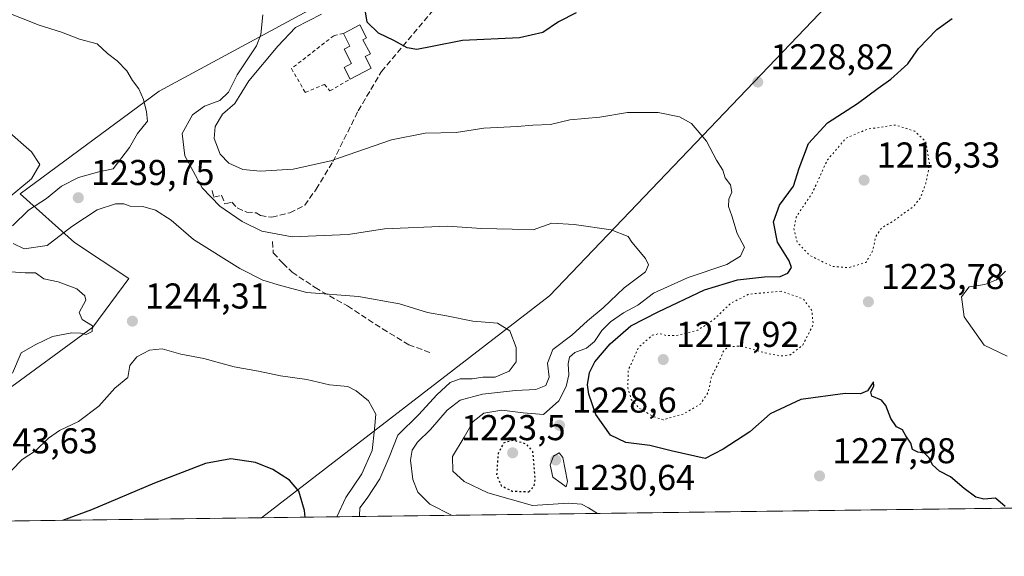
# Model space of a CAD drawing. Units: metres. Extents: x 586748 to 590189, y 4747480 to 4749843.
# Drawn here: x 587546 to 587820, y 4747486 to 4747636 of the extents above; entities that cross this region are included whole.
import ezdxf

# ---------------------------------------------------------------- set-up
doc = ezdxf.new("R2010")
doc.units = ezdxf.units.M
doc.header["$MEASUREMENT"] = 0
for name, pattern in [('DGN Style 2', [1.6480167562047852, 0.988810053722871, -0.6592067024819142]), ('DGN Style 3', [2.307223458686699, 1.648016756204785, -0.6592067024819142]), ('DGN Style 5', [1.1536117293433497, 0.4944050268614355, -0.6592067024819142])]:
    doc.linetypes.add(name, pattern=pattern)
for name, color, linetype, lineweight in [('Alambrada', 7, 'DGN Style 2', 0), ('Comarca CxS', 21, 'Continuous', 0), ('Comunidad Autónoma CxS', 142, 'Continuous', 0), ('Curva de nivel maestra', 30, 'Continuous', 30), ('Curva de nivel maestra depresión', 30, 'DGN Style 5', 30), ('Curva de nivel normal', 30, 'Continuous', 0), ('Curva de nivel normal depresión', 30, 'DGN Style 5', 0), ('Edificación ligera Cxs', 1, 'Continuous', 0), ('Espacio natural protegido CxS', 121, 'Continuous', 0), ('Municipio CxS', 4, 'Continuous', 0), ('Muro lineal', 1, 'DGN Style 3', 13), ('Pastizal CxS', 92, 'Continuous', 0), ('Provincia CxS', 1, 'Continuous', 0), ('Punto de cota en terreno', 7, 'Continuous', 0), ('Rótulo de punto de cota en terreno', 7, 'Continuous', 0)]:
    doc.layers.add(name, color=color, linetype=linetype, lineweight=lineweight)
doc.styles.add('Style-Arial', font='txt')

# ---------------------------------------------------------------- blocks, each defined once
blk = doc.blocks.new('*U4')
at = {"layer": 'Pastizal CxS', "color": 92, "linetype": 'Continuous', "lineweight": 0}
for points in [[(587848.4545, 4747747.665100001, 1207.4473), (587812.6196999997, 4747698.8025, 1217.808399999994), (587801.0910999998, 4747671.522500001, 1217.240999999995), (587693.3202999998, 4747558.753500001, 1238.334000000003), (587612.9497999996, 4747496.891600001, 1251.922399999996), (587483.4408999998, 4747495.227800001, 1255.097399999999)], [(587540.5721000005, 4747531.4891, 1247.453099999999), (587565.8822999997, 4747550.049100001, 1244.545299999998), (587576.0062999995, 4747563.547300001, 1243.399300000005), (587560.8205000004, 4747573.671700001, 1241.456000000006), (587545.6349, 4747587.170499999, 1244.893400000001), (587584.4441000001, 4747615.8541, 1239.716499999995), (587628.3148999996, 4747639.475500001, 1232.296100000007), (587663.7489, 4747663.0975, 1223.497799999997), (587694.1212999999, 4747686.7191, 1221.985499999995), (587705.9326999999, 4747698.530300001, 1220.8073), (587734.6173, 4747718.7773, 1220.199600000007), (587754.8658999996, 4747739.024900001, 1217.679699999993), (587776.8013000004, 4747757.584899999, 1215.283599999995), (587776.8015000002, 4747776.145300001, 1214.516699999993), (587786.9259000003, 4747794.705499999, 1210.385200000004), (587803.7994999997, 4747816.640500001, 1201.781700000007), (587805.4873000003, 4747836.8881, 1196.062600000005), (587810.5493000001, 4747850.386499999, 1193.872000000003), (587830.7978999997, 4747877.383300001, 1191.077099999995)]]:
    blk.add_polyline3d(points, dxfattribs=at)
blk = doc.blocks.new('*U6')
at = {"layer": 'Pastizal CxS', "color": 92, "linetype": 'Continuous', "lineweight": 0}
for points in [[(588269.9574999996, 4747505.3322, 1175.345199999996), (587612.9497999996, 4747496.891600001, 1251.922399999996), (587693.3202999998, 4747558.753500001, 1238.334000000003), (587801.0910999998, 4747671.522500001, 1217.240999999995), (587812.6196999997, 4747698.8025, 1217.808399999994), (587848.4545, 4747747.665100001, 1207.4473), (587883.1287000002, 4747763.894500001, 1200.040399999998), (587910.6845000006, 4747772.8639, 1193.553499999995), (587931.7692999998, 4747784.061699999, 1189.247700000007), (587943.1514999997, 4747798.6043, 1185.503200000006), (587959.9681000002, 4747819.132900001, 1180.133199999997), (587982.0163000004, 4747836.737500001, 1173.842499999999), (587991.7903000005, 4747858.1961, 1170.390100000004), (588011.4341000002, 4747874.683499999, 1165.172399999996), (588019.3013000004, 4747894.351500001, 1162.894799999995), (588009.7484999998, 4747902.7795, 1163.600200000001), (588008.6256999997, 4747914.0185, 1161.564400000003), (588018.1778999995, 4747921.323100001, 1158.828500000003), (588045.2330999998, 4747937.6777, 1151.639500000005), (588070.2159000002, 4747933.224300001, 1148.653999999995)], [(587830.7978999997, 4747877.383300001, 1191.077099999995), (587810.5493000001, 4747850.386499999, 1193.872000000003), (587805.4873000003, 4747836.8881, 1196.062600000005), (587803.7994999997, 4747816.640500001, 1201.781700000007), (587786.9259000003, 4747794.705499999, 1210.385200000004), (587776.8015000002, 4747776.145300001, 1214.516699999993), (587776.8013000004, 4747757.584899999, 1215.283599999995), (587754.8658999996, 4747739.024900001, 1217.679699999993), (587734.6173, 4747718.7773, 1220.199600000007), (587705.9326999999, 4747698.530300001, 1220.8073), (587694.1212999999, 4747686.7191, 1221.985499999995), (587663.7489, 4747663.0975, 1223.497799999997), (587628.3148999996, 4747639.475500001, 1232.296100000007), (587584.4441000001, 4747615.8541, 1239.716499999995), (587545.6349, 4747587.170499999, 1244.893400000001), (587560.8205000004, 4747573.671700001, 1241.456000000006), (587576.0062999995, 4747563.547300001, 1243.399300000005), (587565.8822999997, 4747550.049100001, 1244.545299999998), (587540.5721000005, 4747531.4891, 1247.453099999999)]]:
    blk.add_polyline3d(points, dxfattribs=at)
blk = doc.blocks.new('5PATER')
at = {"layer": 'Provincia CxS', "linetype": 'Continuous', "lineweight": 0}
h = blk.add_hatch(color=51, dxfattribs=at)
edge = h.paths.add_edge_path()
edge.add_ellipse((0, 0), major_axis=(-0.1095731443231308, -0.1110710700762829), ratio=0.9994222409660322, start_angle=0, end_angle=360)

msp = doc.modelspace()

# ---------------------------------------------------------------- linework, layer by layer
at = {"layer": 'Alambrada', "color": 7, "linetype": 'DGN Style 2', "lineweight": 0}
msp.add_polyline3d([(587635.8000999996, 4747631.880100001, 1227.1633), (587633.1001000004, 4747631.2601, 1226.876900000003), (587621.3201000001, 4747622.100099999, 1227.5003), (587625.1601, 4747615.460100001, 1227.494500000001), (587630.5301000001, 4747617.690099999, 1227.172900000005), (587632.0601000004, 4747615.9001, 1227.3226), (587637.6901000004, 4747619.170100001, 1227.260500000004)], dxfattribs=at)
at = {"layer": 'Comarca CxS', "color": 21, "linetype": 'Continuous', "lineweight": 0, "flags": 128}
msp.add_lwpolyline([(589540.0993192246, 4747521.649704635), (586777.6100006595, 4747486.159982487), (586761.1178286489, 4748790.107108554), (586748.3500006588, 4749799.569982464), (587671.0226959161, 4749811.43020497), (589075.1826962944, 4749829.479563233)], dxfattribs=at)
at = {"layer": 'Comunidad Autónoma CxS', "color": 142, "linetype": 'Continuous', "lineweight": 0, "flags": 128}
msp.add_lwpolyline([(589540.0993192246, 4747521.649704635), (586777.6100006595, 4747486.159982487), (586761.1178286489, 4748790.107108554), (586748.3500006588, 4749799.569982464), (587671.0226959161, 4749811.43020497), (589075.1826962944, 4749829.479563233), (590150.3500006846, 4749843.299982463), (590159.8040745336, 4749123.614865992), (590166.4498751977, 4748617.707194349), (590166.4560775945, 4748617.235207248), (590173.5197113465, 4748079.520053714), (590180.7400006864, 4747529.879982488), (589541.114648242, 4747521.662728054)], close=True, dxfattribs=at)
at = {"layer": 'Curva de nivel maestra', "color": 30, "linetype": 'Continuous', "lineweight": 30, "flags": 128}
for points, elevation in [([(587700.6699999999, 4747637.600099999), (587695.7999999998, 4747635.100099999), (587691.4000000004, 4747632.140100001), (587684.8899999997, 4747630.700099999), (587669.0099999999, 4747629.920100001), (587660.54, 4747628.2301), (587656.3099999996, 4747627.4001), (587653.5999999996, 4747627.9001), (587649.8399999999, 4747629.9101), (587645.5599999996, 4747632.0001), (587642.4199999999, 4747635.0101), (587641.9299999997, 4747637.890100001)], 1225), ([(587820.3600000005, 4747500.0601), (587817.6200000001, 4747502.390100001), (587814.3600000005, 4747502.0601), (587812.2000000002, 4747502.6601), (587808.9299999997, 4747505.0601), (587805.1399999997, 4747508.270099999), (587802.0700000003, 4747509.860099999), (587800.0999999996, 4747511.6601), (587799.1500000004, 4747513.620100001), (587797.8099999996, 4747514.940099999), (587795.9600000001, 4747515.170100001), (587794.4800000004, 4747515.9301), (587794.0300000003, 4747517.710100001), (587792.6799999997, 4747519.710100001), (587791.6699999999, 4747521.4101), (587790.0099999999, 4747522.2501), (587788.4600000001, 4747524.600099999), (587787.0899999999, 4747528.200099999), (587785.8399999999, 4747529.6501), (587783.1200000001, 4747530.8101), (587782.9100000003, 4747531.890100001), (587783.7199999997, 4747533.710100001), (587783.6299999999, 4747534.7501), (587781.9299999997, 4747532.300100001), (587779.9600000001, 4747531.420100001), (587775.7300000004, 4747531.540100001), (587763.3499999996, 4747529.860099999), (587754.8099999996, 4747525.890100001), (587749.1500000004, 4747520.890100001), (587741.7400000002, 4747516.050100001), (587736.6699999999, 4747513.450099999), (587727.25, 4747515.540100001), (587721.2999999998, 4747517.0601), (587714.5899999999, 4747517.890100001), (587710.3300000001, 4747519.9101), (587706.2199999997, 4747525.700099999), (587704.2699999996, 4747531.380100001), (587703.9100000003, 4747533.940099999), (587704.4600000001, 4747537.350099999), (587705.9400000004, 4747540.3201), (587710.1500000004, 4747545.4001), (587715.9199999999, 4747550.420100001), (587723.5899999999, 4747554.3201), (587736.5300000003, 4747560.470100001), (587745.7100000001, 4747563.220100001), (587753.2000000002, 4747564.0601), (587757.5899999999, 4747564.170100001), (587759.7599999999, 4747565.090100001), (587760.7800000003, 4747566.620100001), (587760.0700000003, 4747568.540100001), (587756.9000000004, 4747573.700099999), (587755.7199999997, 4747579.370100001), (587757.4100000003, 4747584.030099999), (587761.3200000003, 4747589.370100001), (587762.9400000004, 4747594.370100001), (587765.54, 4747601.2301), (587770.7999999998, 4747606.940099999), (587779.1699999999, 4747612.340100001), (587784.9100000003, 4747616.640100001), (587788.5, 4747619.200099999), (587793.1799999997, 4747623.420100001), (587796.2199999997, 4747627.7401), (587801.25, 4747632.960100001), (587805.5300000003, 4747636.030099999)], 1225), ([(587625.1374000004, 4747497.048400001), (587624.9600000001, 4747498.9101), (587623.3399999999, 4747504.290100001), (587620.7599999999, 4747507.360099999), (587616.1699999999, 4747510.340100001), (587611.2599999999, 4747512.280099999), (587604.4400000004, 4747513.3301), (587597.3200000003, 4747512.0101), (587583.1100000005, 4747506.530099999), (587565.5899999999, 4747499.100099999), (587557.4976000004, 4747496.179400001)], 1250), ([(587557.4976000004, 4747496.179400001), (587557.4970000006, 4747496.179199999)], 1250)]:
    msp.add_lwpolyline(points, dxfattribs=dict(at, elevation=elevation))
at = {"layer": 'Curva de nivel maestra depresión', "color": 30, "linetype": 'DGN Style 5', "lineweight": 30, "elevation": 1225, "flags": 128}
msp.add_lwpolyline([(587687.5199999996, 4747504.140100001), (587689.0199999996, 4747505.6801), (587689.2999999998, 4747507.780099999), (587688.8099999996, 4747513.710100001), (587688.6100000005, 4747515.4001), (587686.9000000004, 4747517.390100001), (587683.2300000004, 4747518.470100001), (587680.4400000004, 4747517.7401), (587678.9400000004, 4747514.800100001), (587678.5300000003, 4747508.890100001), (587679.8099999996, 4747505.840100001), (587682.8799999999, 4747504.340100001), (587687.5199999996, 4747504.140100001)], dxfattribs=at)
at = {"layer": 'Curva de nivel normal', "color": 30, "linetype": 'Continuous', "lineweight": 0, "flags": 128}
for points, elevation in [([(587543.54, 4747578.27), (587547.9500000002, 4747582.630000001), (587553.0300000003, 4747585.930000001), (587557.2000000002, 4747589.369999999), (587561.9100000003, 4747591.710000001), (587567.5700000003, 4747593.34), (587571.5999999996, 4747594.16), (587576.1299999999, 4747600.100000001), (587578.3499999996, 4747603.970000001), (587581.2000000002, 4747607.439999999), (587580.8799999999, 4747610.029999999), (587580.0999999996, 4747613.529999999), (587578.7800000003, 4747616.5), (587577, 4747618.77), (587575.3899999997, 4747621.49), (587572.7599999999, 4747624.230000001), (587570.0300000003, 4747626.27), (587567.1500000004, 4747628.960000001), (587562.1900000004, 4747630.300000001), (587557.1600000003, 4747632.26), (587551, 4747634.24), (587537.4900000002, 4747639.539999999)], 1240), ([(587666.0991000002, 4747497.5744), (587659.9199999999, 4747500.699999999), (587656.5599999996, 4747504), (587655.1799999997, 4747507.560000001), (587654.5499999998, 4747512.91), (587654.9900000002, 4747515.730000001), (587656.4299999997, 4747517.970000001), (587660.1200000001, 4747521.5), (587664.7000000002, 4747526.9), (587668.4100000003, 4747529.640000001), (587674.5499999998, 4747531.32), (587683.8200000003, 4747532.359999999), (587689.5, 4747532.609999999), (587692.2100000001, 4747533.810000001), (587693.2100000001, 4747536.100000001), (587692.6900000004, 4747539.970000001), (587694.1799999997, 4747543.77), (587699.4699999997, 4747547.76), (587703.9199999999, 4747551.789999999), (587708.25, 4747555.439999999), (587714.0999999996, 4747561), (587720.0199999996, 4747565.480000001), (587720.8600000005, 4747567.430000001), (587720.0199999996, 4747569.17), (587716.2599999999, 4747573.699999999), (587715.1699999999, 4747575.34), (587710.4400000004, 4747577.130000001), (587700.1600000003, 4747578.600000001), (587693.9199999999, 4747579.029999999), (587688.7300000004, 4747577.17), (587682.8899999997, 4747577.33), (587674.3200000003, 4747577.560000001), (587664.8700000001, 4747578.180000001), (587647.2599999999, 4747577.439999999), (587637.1100000005, 4747575.82), (587621.4800000004, 4747575.24), (587613.0800000001, 4747576.75), (587607.6100000005, 4747579.449999999), (587601.3300000001, 4747583.800000001), (587596.4600000001, 4747588.850000001), (587593.8899999997, 4747593.49), (587591.6100000005, 4747597.789999999), (587590.8499999996, 4747603.970000001), (587593.7100000001, 4747609.210000001), (587597.0599999996, 4747611.630000001), (587601.3799999999, 4747613.230000001), (587603.79, 4747615.49), (587606.1399999997, 4747620.350000001), (587611.5800000001, 4747628.49), (587612.8099999996, 4747631.59), (587613.2999999998, 4747637.09)], 1235), ([(587706.6239, 4747498.095000001), (587704.1900000004, 4747499.65), (587702.2400000002, 4747500.699999999), (587698.54, 4747501), (587688.5099999999, 4747500.289999999), (587676.1100000005, 4747503.890000001), (587669.5199999996, 4747506.970000001), (587666.3200000003, 4747509.850000001), (587666.2300000004, 4747514), (587669.5099999999, 4747519.33), (587672.0199999996, 4747523.76), (587674.9800000004, 4747526.07), (587680.0199999996, 4747526.869999999), (587685.9299999997, 4747526.17), (587691.6500000004, 4747525.720000001), (587695.8399999999, 4747529.51), (587697.9000000004, 4747533.52), (587698.6399999997, 4747536.74), (587698.4800000004, 4747539.800000001), (587698.8300000001, 4747541.640000001), (587700.3799999999, 4747542.92), (587703.5700000003, 4747544.180000001), (587705.8700000001, 4747546.039999999), (587707.9100000003, 4747549.060000001), (587710.25, 4747551.529999999), (587713.9199999999, 4747554.02), (587717.9400000004, 4747556.16), (587722.2599999999, 4747559.5), (587731.9199999999, 4747563.91), (587742.7100000001, 4747567.51), (587746.54, 4747569.779999999), (587747.6399999997, 4747572.33), (587745.6399999997, 4747576.109999999), (587744.1500000004, 4747581.029999999), (587743.1900000004, 4747583.699999999), (587743.2800000003, 4747585.699999999), (587744.0999999996, 4747587.699999999), (587743.7199999997, 4747589.699999999), (587742.2599999999, 4747591.689999999), (587741.6399999997, 4747593.75), (587739.8300000001, 4747596.609999999), (587737.0800000001, 4747601.859999999), (587732.8700000001, 4747606.83), (587729.5199999996, 4747608.699999999), (587723.5899999999, 4747609.880000001), (587715.0199999996, 4747609.880000001), (587707.3499999996, 4747608.52), (587698.9199999999, 4747607.82), (587693.5999999996, 4747606.5), (587688.5999999996, 4747606.289999999), (587684.2599999999, 4747605.970000001), (587674.9299999997, 4747605.480000001), (587667.2599999999, 4747604.289999999), (587658.5999999996, 4747604.060000001), (587649.2599999999, 4747602.26), (587632.3200000003, 4747596.42), (587621.75, 4747594.109999999), (587612.7199999997, 4747593.5), (587607.7999999998, 4747594), (587603.9000000004, 4747595.710000001), (587601.4400000004, 4747598.27), (587599.7699999996, 4747602.640000001), (587600.0599999996, 4747605.939999999), (587602.1100000005, 4747609.369999999), (587605.5700000003, 4747612.369999999), (587609.4299999997, 4747618.710000001), (587617.5099999999, 4747628.369999999), (587622.4100000003, 4747633.59), (587629.6500000004, 4747637.25)], 1230), ([(587542.3200000003, 4747586.029999999), (587548.7999999998, 4747591.350000001), (587551.1799999997, 4747595.33), (587548.8099999996, 4747598.869999999), (587542.0199999996, 4747604.890000001)], 1245), ([(587640.1880000001, 4747497.241599999), (587640.2699999996, 4747497.539999999), (587640.4100000003, 4747499.710000001), (587642.4699999997, 4747502.380000001), (587645.9400000004, 4747507.710000001), (587648.5899999999, 4747513.77), (587650.9800000004, 4747519.960000001), (587656.8399999999, 4747525.730000001), (587661.8200000003, 4747531.140000001), (587665.6100000005, 4747534.640000001), (587668.3300000001, 4747535.630000001), (587671.7199999997, 4747535.66), (587674.6699999999, 4747536.060000001), (587678.1200000001, 4747536.09), (587682.0099999999, 4747537.76), (587684.0199999996, 4747540.380000001), (587683.9900000002, 4747544.350000001), (587682.2599999999, 4747549.039999999), (587678.8099999996, 4747551.109999999), (587671.8799999999, 4747551.74), (587664.5999999996, 4747553.199999999), (587659.2599999999, 4747554.16), (587651.4699999997, 4747556.5), (587640.0300000003, 4747558.609999999), (587625.6100000005, 4747559.720000001), (587618.2300000004, 4747561.67), (587613.3399999999, 4747563.109999999), (587606.9500000002, 4747566.380000001), (587593.9800000004, 4747574.49), (587587.7599999999, 4747579.82), (587583.4199999999, 4747582.600000001), (587579.8499999996, 4747583.619999999), (587576.3700000001, 4747583.800000001), (587574.6100000005, 4747584.380000001), (587572.29, 4747584.390000001), (587567.1699999999, 4747582.720000001), (587560.0999999996, 4747578.08), (587553.2000000002, 4747572.800000001), (587546.7599999999, 4747571.890000001), (587543.7400000002, 4747573.380000001)], 1240), ([(587543.5300000003, 4747537.220000001), (587545.9100000003, 4747542.84), (587549.9900000002, 4747545.24), (587554.6799999997, 4747547.4), (587560.0999999996, 4747548.480000001), (587562.6200000001, 4747548.380000001), (587564.0599999996, 4747547.949999999), (587565.7000000002, 4747548.82), (587565.79, 4747550.4), (587562.9900000002, 4747552.210000001), (587562.0899999999, 4747554.140000001), (587563.9800000004, 4747557.58), (587563.7300000004, 4747558.75), (587561.4699999997, 4747560.75), (587556.2599999999, 4747562.640000001), (587552.2999999998, 4747563.49), (587549.9199999999, 4747565.130000001), (587547.0700000003, 4747565.140000001), (587543.0599999996, 4747565.41)], 1245), ([(587820.8600000005, 4747541.9), (587814.4900000002, 4747544.99), (587808.9199999999, 4747552.9), (587808.2100000001, 4747558.49), (587810.3300000001, 4747561.230000001), (587814.6600000003, 4747561.91), (587817.9100000003, 4747563.220000001), (587820.4400000004, 4747565.65)], 1220), ([(587633.9977000002, 4747497.162000001), (587636.4900000002, 4747502.560000001), (587640.9100000003, 4747509.130000001), (587643.8099999996, 4747515.630000001), (587644.4900000002, 4747521.619999999), (587644.8200000003, 4747525.76), (587642.7999999998, 4747529.51), (587639.3700000001, 4747532.27), (587637.0700000003, 4747533.480000001), (587631.9299999997, 4747533.930000001), (587625.5999999996, 4747535.460000001), (587618.2999999998, 4747536.49), (587612.0999999996, 4747537.77), (587605.3600000005, 4747538.949999999), (587596.9000000004, 4747541.26), (587590.4900000002, 4747542.539999999), (587585.2300000004, 4747544.029999999), (587581.7100000001, 4747543.630000001), (587578.1600000003, 4747541.730000001), (587576.2800000003, 4747539.369999999), (587575.6900000004, 4747536.029999999), (587572.04, 4747533.029999999), (587567.5999999996, 4747527.99), (587561.9299999997, 4747523.75), (587556.5999999996, 4747521.199999999), (587553.5999999996, 4747519.130000001), (587549.9299999997, 4747515.550000001), (587546.2599999999, 4747513.100000001), (587543.2599999999, 4747510.050000001)], 1245), ([(587695.9299999997, 4747515.039999999), (587694.4199999999, 4747514.109999999), (587693.4600000001, 4747511.680000001), (587694.2300000004, 4747508.210000001), (587696.5599999996, 4747506.57), (587697.8899999997, 4747505.5), (587698.3399999999, 4747507.01), (587697.0099999999, 4747513.699999999), (587695.9299999997, 4747515.039999999)], 1230)]:
    msp.add_lwpolyline(points, dxfattribs=dict(at, elevation=elevation))
at = {"layer": 'Curva de nivel normal depresión', "color": 30, "linetype": 'DGN Style 5', "lineweight": 0, "elevation": 1220, "flags": 128}
for points in [[(587789.7599999999, 4747606.359999999), (587781.9699999997, 4747605.230000001), (587775.9600000001, 4747602.730000001), (587770.7699999996, 4747596.640000001), (587766.54, 4747587.369999999), (587763.8799999999, 4747583.529999999), (587762.1100000005, 4747580.689999999), (587761.4199999999, 4747577.529999999), (587762.3600000005, 4747573.680000001), (587765.8200000003, 4747570.039999999), (587769.5700000003, 4747568.189999999), (587772.3600000005, 4747566.92), (587776.7400000002, 4747566.630000001), (587781.5599999996, 4747568.09), (587783.4800000004, 4747571.5), (587784.2400000002, 4747575.32), (587785.9299999997, 4747577.720000001), (587789.5, 4747579.810000001), (587792.1299999999, 4747581.850000001), (587794.8799999999, 4747583.730000001), (587796.6600000003, 4747586.029999999), (587798.1799999997, 4747590.029999999), (587799.2699999996, 4747595.199999999), (587798.1900000004, 4747601.699999999), (587795.1200000001, 4747604.680000001), (587789.7599999999, 4747606.359999999)], [(587757.9199999999, 4747560.060000001), (587748.75, 4747559.210000001), (587743.7599999999, 4747556.65), (587739.1500000004, 4747552.17), (587734.5999999996, 4747549.17), (587728.7999999998, 4747547.720000001), (587725.9199999999, 4747547.66), (587724.0099999999, 4747548.26), (587721.9500000002, 4747547.76), (587718.1299999999, 4747544.4), (587715.2599999999, 4747538.119999999), (587715.0999999996, 4747533.09), (587716.0899999999, 4747529.869999999), (587718.3200000003, 4747527.439999999), (587722.29, 4747525.07), (587724.9600000001, 4747524.220000001), (587730.7100000001, 4747525.859999999), (587735.4400000004, 4747528.67), (587737.5300000003, 4747531.890000001), (587738.4000000004, 4747536), (587740.5499999998, 4747540.390000001), (587741.7999999998, 4747543.369999999), (587743.2300000004, 4747544.640000001), (587746.7599999999, 4747544.730000001), (587753.2800000003, 4747542.890000001), (587757.7300000004, 4747541.980000001), (587760.4600000001, 4747542.33), (587763.9000000004, 4747545.02), (587766.8099999996, 4747550.680000001), (587766.4699999997, 4747554.58), (587764.0800000001, 4747557.859999999), (587757.9199999999, 4747560.060000001)]]:
    msp.add_lwpolyline(points, dxfattribs=at)
at = {"layer": 'Edificación ligera Cxs', "color": 1, "linetype": 'Continuous', "lineweight": 0, "elevation": 1227.510200000004, "flags": 128}
msp.add_lwpolyline([(587643.5301000001, 4747622.2301), (587637.6901000004, 4747619.170100001), (587635.9901000002, 4747622.4001), (587638.0800999999, 4747623.5001), (587635.9801000003, 4747627.5101), (587637.6300999997, 4747628.380100001), (587635.8000999996, 4747631.880100001), (587640.3501000004, 4747634.2601), (587642.2301000003, 4747630.670100001), (587641.2200999996, 4747630.1601), (587643.3300999999, 4747626.1801), (587641.9101, 4747625.440099999)], close=True, dxfattribs=at)
at = {"layer": 'Edificación ligera Cxs', "color": 1, "linetype": 'Continuous', "lineweight": 0, "extrusion": (0.01419875883066333, 0.007439760620419318, 0.9998715143505087), "elevation": 44891.97879863338, "flags": 128}
msp.add_lwpolyline([(587566.8634134647, 4747419.631270762), (587561.0225013627, 4747416.571186072)], dxfattribs=at)
at = {"layer": 'Edificación ligera Cxs', "color": 1, "linetype": 'Continuous', "lineweight": 0}
for points in [[(587635.8000999996, 4747631.880100001, 1227.1633), (587640.3501000004, 4747634.2601, 1226.3508), (587642.2301000003, 4747630.670100001, 1226.574999999997), (587641.2200999996, 4747630.1601, 1226.845700000005), (587643.3300999999, 4747626.1801, 1227.066800000001), (587641.9101, 4747625.440099999, 1227.349499999997), (587643.5301000001, 4747622.2301, 1227.154800000004)], [(587637.6901000004, 4747619.170100001, 1227.260500000004), (587635.9901000002, 4747622.4001, 1227.263699999996), (587638.0800999999, 4747623.5001, 1227.510200000004), (587635.9801000003, 4747627.5101, 1227.286200000002), (587637.6300999997, 4747628.380100001, 1227.502600000007), (587635.8000999996, 4747631.880100001, 1227.1633)]]:
    msp.add_polyline3d(points, dxfattribs=at)
at = {"layer": 'Espacio natural protegido CxS', "color": 121, "linetype": 'Continuous', "lineweight": 0, "flags": 128}
for points in [[(589540.0993192246, 4747521.649704635), (586777.6100006595, 4747486.159982487), (586761.1178286489, 4748790.107108554), (586748.3500006588, 4749799.569982464), (587671.0226959161, 4749811.43020497), (589075.1826962944, 4749829.479563233)], [(589540.0993192246, 4747521.649704635), (586777.6100006595, 4747486.159982487), (586761.1178286489, 4748790.107108554)]]:
    msp.add_lwpolyline(points, dxfattribs=at)
at = {"layer": 'Municipio CxS', "color": 4, "linetype": 'Continuous', "lineweight": 0, "flags": 128}
msp.add_lwpolyline([(589540.0993192246, 4747521.649704635), (586777.6100006595, 4747486.159982487), (586761.1178286489, 4748790.107108554)], dxfattribs=at)
at = {"layer": 'Muro lineal', "color": 1, "linetype": 'DGN Style 3', "lineweight": 13}
for points in [[(587599.1700999998, 4747588.130100001, 1234.7111), (587599.6201, 4747586.2601, 1235.362200000003), (587601.8501000004, 4747586.790100001, 1234.223899999997), (587602.7600999996, 4747584.420100001, 1235.031400000007), (587604.6700999998, 4747584.860099999, 1234.247399999993), (587606.2100999998, 4747583.2601, 1234.489100000006), (587608.8300999999, 4747582.100099999, 1234.3505), (587611.4600999998, 4747581.9101, 1233.988599999997), (587612.6700999998, 4747581.140100001, 1234.059299999994), (587615.8101000004, 4747580.710100001, 1233.963000000003), (587620.8701, 4747581.9101, 1233.4611), (587625.0301000001, 4747584.020099999, 1232.898700000005), (587628.2200999996, 4747588.5101, 1231.893500000006), (587632.8901000004, 4747596.130100001, 1230.473800000007), (587639.9401000004, 4747610.3301, 1228.147200000007), (587646.4101, 4747621.270099999, 1226.662299999996), (587661.6901000004, 4747639.380100001, 1222.403900000005)], [(587616.0701000001, 4747573.9101, 1236.150899999993), (587616.2600999996, 4747570.720100001, 1237.289399999994), (587618.9401000004, 4747567.8301, 1238.182000000001), (587621.5100999996, 4747565.4001, 1238.953500000003), (587627.9001000002, 4747561.050100001, 1240.040500000003), (587636.9401000004, 4747555.9301, 1240.890799999994), (587646.7301000003, 4747549.540100001, 1241.640400000004), (587654.0100999996, 4747545.110099999, 1242.377500000002), (587659.9101, 4747543.0001, 1242.736799999999)]]:
    msp.add_polyline3d(points, dxfattribs=at)
at = {"layer": 'Pastizal CxS', "color": 92, "linetype": 'Continuous', "lineweight": 0, "extrusion": (0.1052034672582682, 0.00135155691442468, 0.9944497995227036), "elevation": 69480.406043493, "flags": 128}
msp.add_lwpolyline([(4739556.674004924, -645177.6920650923), (4739556.674004924, -644819.5784777001)], dxfattribs=at)
at = {"layer": 'Pastizal CxS', "color": 92, "linetype": 'Continuous', "lineweight": 0, "extrusion": (0.0245035302535165, 0.0003147969374830594, 0.9996996938621133), "elevation": 17144.63571250713, "flags": 128}
msp.add_lwpolyline([(4739556.720901851, -648325.0978769241), (4739556.720901851, -648195.5394827619)], dxfattribs=at)
at = {"layer": 'Pastizal CxS', "color": 92, "linetype": 'Continuous', "lineweight": 0}
for points in [[(588008.6256999997, 4747914.0185, 1161.564400000003), (588009.7484999998, 4747902.7795, 1163.600200000001), (588019.3013000004, 4747894.351500001, 1162.894799999995), (588011.4341000002, 4747874.683499999, 1165.172399999996), (587991.7903000005, 4747858.1961, 1170.390100000004), (587982.0163000004, 4747836.737500001, 1173.842499999999), (587959.9681000002, 4747819.132900001, 1180.133199999997), (587943.1514999997, 4747798.6043, 1185.503200000006), (587931.7692999998, 4747784.061699999, 1189.247700000007), (587910.6845000006, 4747772.8639, 1193.553499999995), (587883.1287000002, 4747763.894500001, 1200.040399999998), (587848.4545, 4747747.665100001, 1207.4473), (587812.6196999997, 4747698.8025, 1217.808399999994), (587801.0910999998, 4747671.522500001, 1217.240999999995), (587693.3202999998, 4747558.753500001, 1238.334000000003), (587612.9499000004, 4747496.8917, 1251.922399999996)], [(587540.5721000005, 4747531.4891, 1247.453099999999), (587565.8822999997, 4747550.049100001, 1244.545299999998), (587576.0062999995, 4747563.547300001, 1243.399300000005), (587560.8205000004, 4747573.671700001, 1241.456000000006), (587545.6349, 4747587.170499999, 1244.893400000001), (587584.4441000001, 4747615.8541, 1239.716499999995), (587628.3148999996, 4747639.475500001, 1232.296100000007), (587663.7489, 4747663.0975, 1223.497799999997), (587694.1212999999, 4747686.7191, 1221.985499999995), (587705.9326999999, 4747698.530300001, 1220.8073), (587734.6173, 4747718.7773, 1220.199600000007), (587754.8658999996, 4747739.024900001, 1217.679699999993), (587776.8013000004, 4747757.584899999, 1215.283599999995), (587776.8015000002, 4747776.145300001, 1214.516699999993), (587786.9259000003, 4747794.705499999, 1210.385200000004), (587803.7994999997, 4747816.640500001, 1201.781700000007), (587805.4873000003, 4747836.8881, 1196.062600000005), (587810.5493000001, 4747850.386499999, 1193.872000000003), (587830.7978999997, 4747877.383300001, 1191.077099999995)]]:
    msp.add_polyline3d(points, dxfattribs=at)
at = {"layer": 'Provincia CxS', "color": 1, "linetype": 'Continuous', "lineweight": 0, "flags": 128}
msp.add_lwpolyline([(589540.0993192246, 4747521.649704635), (586777.6100006595, 4747486.159982487), (586761.1178286489, 4748790.107108554), (586748.3500006588, 4749799.569982464), (587671.0226959161, 4749811.43020497), (589075.1826962944, 4749829.479563233), (590150.3500006846, 4749843.299982463), (590159.8040745336, 4749123.614865992), (590166.4498751977, 4748617.707194349), (590166.4560775945, 4748617.235207248), (590173.5197113465, 4748079.520053714), (590180.7400006864, 4747529.879982488), (589541.114648242, 4747521.662728054)], close=True, dxfattribs=at)

# ---------------------------------------------------------------- block references
at = {"layer": 'Pastizal CxS', "color": 92, "linetype": 'Continuous', "lineweight": 0}
for name in ['*U4', '*U6']:
    msp.add_blockref(name, (0, 0), dxfattribs=at)
at = {"layer": 'Punto de cota en terreno', "color": 7, "linetype": 'Continuous', "lineweight": 0, "xscale": 10, "yscale": 10, "zscale": 10}
for p in [(587751.3600000005, 4747618.359999999, 1228.820000000007), (587781, 4747591, 1216.330000000002), (587561.8700000001, 4747586.109999999, 1239.75), (587782.2000000002, 4747557.109999999, 1223.779999999999), (587576.9600000001, 4747551.699999999, 1244.309999999998), (587725, 4747541, 1217.919999999998), (587696.0599999996, 4747522.67, 1228.600000000006), (587683, 4747515, 1223.5), (587695, 4747513, 1230.639999999999), (587768.5899999999, 4747508.560000001, 1227.979999999996)]:
    msp.add_blockref('5PATER', p, dxfattribs=at)

# ---------------------------------------------------------------- texts
at = {"layer": 'Rótulo de punto de cota en terreno', "color": 7, "linetype": 'Continuous', "lineweight": 0, "style": 'Style-Arial'}
for s, p in [('1228,82', (587754.8877999998, 4747621.887800001)), ('1216,33', (587784.5278000003, 4747594.527799999)), ('1239,75', (587565.3978000004, 4747589.637800001)), ('1223,78', (587785.7278000005, 4747560.637800001)), ('1244,31', (587580.4878000002, 4747555.227800001)), ('1217,92', (587728.5278000003, 4747544.527799999)), ('1228,6', (587699.5878, 4747526.197799999)), ('1223,5', (587668.6172000002, 4747518.527799999)), ('1243,63', (587532.8578000005, 4747514.847800001)), ('1227,98', (587772.1178000001, 4747512.0878)), ('1230,64', (587699.4096999997, 4747504.6371))]:
    msp.add_text(s, height=7.000000000000002, dxfattribs=at).set_placement(p)

doc.saveas('drawing.dxf')
